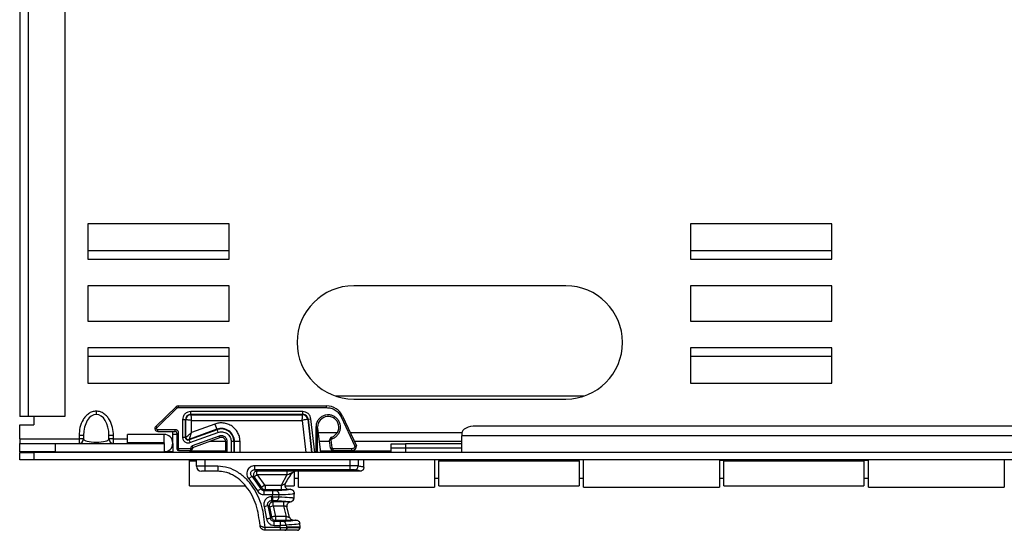
# Paper-space layout 'Sheet2' of a CAD drawing. Units: millimetres. Extents: x 8 to 270, y 5 to 208.
# Drawn here: x 46 to 68, y 130 to 142 of the extents above; entities that cross this region are included whole.
import ezdxf

# ---------------------------------------------------------------- set-up
doc = ezdxf.new("R2010")
doc.units = ezdxf.units.MM

psp = doc.layouts.new('Sheet2')

# ---------------------------------------------------------------- linework, layer by layer
at = {"color": 7, "linetype": 'Continuous', "lineweight": 25}
for p, q in [((46.228, 143.8332), (46.228, 133.0159)), ((46.4248, 133.0159), (46.4248, 143.8332)), ((47.244, 143.8332), (47.244, 133.0159)), ((50.9302, 137.3387), (47.7552, 137.3387)), ((47.7552, 137.3387), (47.7552, 136.5449)), ((50.9302, 136.5449), (50.9302, 137.3387)), ((64.4557, 137.3387), (61.2807, 137.3387)), ((61.2807, 137.3387), (61.2807, 136.5449)), ((64.4557, 136.5449), (64.4557, 137.3387)), ((47.7552, 136.7386), (50.9302, 136.7386)), ((61.2807, 136.7386), (64.4557, 136.7386)), ((47.7552, 136.5449), (50.9302, 136.5449)), ((61.2807, 136.5449), (64.4557, 136.5449)), ((50.9302, 135.948), (47.7552, 135.948)), ((47.7552, 135.948), (47.7552, 135.1543)), ((50.9302, 135.9449), (47.7552, 135.9449)), ((50.9302, 135.1543), (50.9302, 135.948)), ((58.4867, 135.9465), (53.7242, 135.9465)), ((64.4557, 135.948), (61.2807, 135.948)), ((61.2807, 135.948), (61.2807, 135.1543)), ((64.4557, 135.9449), (61.2807, 135.9449)), ((64.4557, 135.1543), (64.4557, 135.948)), ((47.7552, 135.1543), (50.9302, 135.1543)), ((61.2807, 135.1543), (64.4557, 135.1543)), ((50.9302, 134.5574), (47.7552, 134.5574)), ((47.7552, 134.5574), (47.7552, 133.7636)), ((50.9302, 134.3574), (47.7552, 134.3574)), ((50.9302, 133.7636), (50.9302, 134.5574)), ((64.4557, 134.5574), (61.2807, 134.5574)), ((61.2807, 134.5574), (61.2807, 133.7636)), ((64.4557, 134.3574), (61.2807, 134.3574)), ((64.4557, 133.7636), (64.4557, 134.5574)), ((47.7552, 133.7636), (50.9302, 133.7636)), ((61.2807, 133.7636), (64.4557, 133.7636)), ((58.8975, 133.4747), (53.3134, 133.4747)), ((49.7828, 133.2525), (49.7828, 133.215)), ((49.7828, 133.2525), (53.1147, 133.2525)), ((53.1147, 133.215), (53.1147, 133.2525)), ((53.7242, 133.4065), (58.4867, 133.4065)), ((47.9465, 133.1353), (47.9465, 133.0635)), ((49.281, 132.79), (49.7386, 133.2345)), ((49.3071, 132.7631), (49.7647, 133.2076)), ((49.7647, 133.2076), (49.7386, 133.2345)), ((49.7828, 133.215), (53.1147, 133.215)), ((52.5795, 133.1264), (50.0695, 133.1264)), ((50.0695, 133.0639), (50.0695, 133.1264)), ((50.0695, 133.0639), (52.5795, 133.0639)), ((50.0695, 133.0639), (50.0695, 133.0537)), ((50.0695, 133.0537), (52.5795, 133.0537)), ((52.5795, 133.0639), (52.5795, 133.1264)), ((52.5795, 133.0537), (52.5795, 133.0639)), ((46.4248, 133.0159), (46.228, 133.0159)), ((46.228, 132.5127), (46.228, 132.8254)), ((46.228, 132.8254), (46.5455, 132.8254)), ((47.244, 133.0159), (46.4248, 133.0159)), ((46.5455, 133.0159), (46.5455, 132.8254)), ((49.8831, 132.94), (49.8831, 132.5469)), ((49.9456, 132.94), (49.8831, 132.94)), ((49.9456, 132.5469), (49.9456, 132.94)), ((49.9558, 132.94), (49.9456, 132.94)), ((49.9558, 132.5469), (49.9558, 132.94)), ((50.0808, 132.6523), (50.0808, 132.9287)), ((50.0808, 132.9287), (52.5694, 132.9287)), ((50.6107, 132.8451), (50.0808, 132.6523)), ((50.6107, 132.8451), (50.6534, 132.7277)), ((52.7027, 132.9537), (52.6925, 132.9525)), ((52.7027, 132.9537), (52.7648, 132.9606)), ((53.4404, 133.0075), (53.4744, 133.0233)), ((53.4404, 133.0075), (53.7485, 132.3468)), ((53.4744, 133.0233), (53.7867, 132.3535)), ((48.649, 132.4236), (48.649, 132.6141)), ((49.4682, 132.6141), (48.649, 132.6141)), ((49.281, 132.79), (49.3071, 132.7631)), ((49.7195, 132.7185), (49.3252, 132.7185)), ((49.3252, 132.681), (49.3252, 132.7185)), ((49.3252, 132.681), (49.7195, 132.681)), ((49.4682, 132.4236), (49.4682, 132.6141)), ((49.665, 132.5127), (49.665, 132.681)), ((49.757, 132.6143), (49.665, 132.6143)), ((49.7195, 132.681), (49.7195, 132.7185)), ((49.757, 132.6435), (49.757, 132.2898)), ((49.757, 132.6435), (49.7945, 132.6435)), ((49.7945, 132.2898), (49.7945, 132.6435)), ((50.6534, 132.7277), (50.0246, 132.4988)), ((50.6569, 132.7181), (50.028, 132.4892)), ((50.0494, 132.4305), (50.6783, 132.6594)), ((50.6534, 132.7277), (50.6569, 132.7181)), ((50.6569, 132.7181), (50.6783, 132.6594)), ((52.9136, 132.7762), (52.8761, 132.7762)), ((52.9136, 132.2047), (52.9136, 132.7762)), ((52.9151, 132.7499), (52.9757, 132.2047)), ((56.1531, 132.6404), (56.1531, 132.5839)), ((96.3168, 132.7991), (56.4706, 132.7991)), ((46.228, 132.5127), (46.228, 132.4111)), ((46.228, 132.5127), (47.5591, 132.5127)), ((46.228, 132.2206), (46.228, 132.4111)), ((46.228, 132.4111), (47.0218, 132.4111)), ((47.0218, 132.4111), (47.0218, 132.2206)), ((47.0218, 132.4111), (49.4682, 132.4111)), ((47.5591, 132.5875), (47.5591, 132.5127)), ((47.6607, 132.5875), (47.5591, 132.5875)), ((47.6607, 132.5127), (47.5591, 132.5127)), ((47.5591, 132.5127), (47.5591, 132.4111)), ((47.6607, 132.5875), (47.6607, 132.5127)), ((47.9465, 132.4409), (47.9465, 132.4111)), ((48.2322, 132.5127), (48.2322, 132.5875)), ((48.3338, 132.5875), (48.2322, 132.5875)), ((48.3338, 132.5127), (48.2322, 132.5127)), ((48.3338, 132.5127), (48.3338, 132.5875)), ((48.3338, 132.4111), (48.3338, 132.5127)), ((49.4682, 132.4236), (48.649, 132.4236)), ((49.4682, 132.4111), (49.4682, 132.2206)), ((49.665, 132.4111), (49.6649, 132.4111)), ((49.665, 132.4111), (49.665, 132.5127)), ((49.665, 132.4111), (49.665, 132.2206)), ((49.9456, 132.5469), (49.8831, 132.5469)), ((49.9456, 132.5469), (49.9558, 132.5469)), ((50.0246, 132.4988), (50.028, 132.4892)), ((50.028, 132.4892), (50.0494, 132.4305)), ((50.7086, 132.5761), (50.1026, 132.3556)), ((50.1154, 132.3203), (50.7214, 132.5409)), ((50.4957, 132.4587), (50.849, 132.4587)), ((50.7214, 132.5409), (50.7086, 132.5761)), ((50.8492, 132.4514), (50.8492, 132.2047)), ((50.8492, 132.4514), (50.8867, 132.4514)), ((51.0378, 132.4514), (50.9753, 132.4514)), ((51.048, 132.4514), (51.0378, 132.4514)), ((51.173, 132.4514), (51.048, 132.4514)), ((52.9475, 132.4587), (53.1871, 132.4587)), ((53.1843, 132.484), (53.2215, 132.4881)), ((53.2039, 132.3079), (53.1843, 132.484)), ((53.2411, 132.3121), (53.2215, 132.4881)), ((53.2267, 132.5502), (53.2385, 132.5146)), ((53.7377, 132.4587), (56.1531, 132.4587)), ((54.5656, 132.3063), (54.5656, 132.4016)), ((54.5656, 132.4016), (54.8831, 132.4016)), ((54.8831, 132.4016), (54.8831, 132.3063)), ((56.1531, 132.4016), (54.8831, 132.4016)), ((56.1531, 132.2047), (56.1531, 132.5839)), ((96.6343, 132.5839), (56.1531, 132.5839)), ((47.0218, 132.2206), (46.228, 132.2206)), ((46.228, 132.046), (46.228, 132.2047)), ((46.228, 132.2047), (46.5455, 132.2047)), ((46.5455, 132.2047), (46.5455, 132.046)), ((106.2419, 132.2047), (46.5455, 132.2047)), ((47.0218, 132.2206), (49.4682, 132.2206)), ((49.665, 132.2206), (49.4682, 132.2206)), ((49.757, 132.2898), (49.7945, 132.2898)), ((50.0656, 132.2898), (49.7945, 132.2898)), ((49.7945, 132.2898), (49.7945, 132.2523)), ((49.7945, 132.2523), (50.0656, 132.2523)), ((50.0396, 132.2365), (50.0396, 132.2523)), ((50.8492, 132.2365), (50.0396, 132.2365)), ((50.0656, 132.3027), (50.0656, 132.2898)), ((50.0656, 132.3027), (50.1031, 132.3027)), ((50.0656, 132.2898), (50.1031, 132.2898)), ((50.0656, 132.2523), (50.0656, 132.2898)), ((50.1154, 132.3203), (50.1026, 132.3556)), ((50.1031, 132.3027), (50.1031, 132.2898)), ((54.5656, 132.2365), (52.9722, 132.2365)), ((53.2039, 132.3079), (53.2411, 132.3121)), ((53.682, 132.2898), (53.266, 132.2898)), ((53.266, 132.2523), (53.266, 132.2898)), ((53.266, 132.2523), (53.682, 132.2523)), ((53.682, 132.2523), (53.682, 132.2898)), ((54.8831, 132.3063), (54.5656, 132.3063)), ((54.5656, 132.2047), (54.5656, 132.3063)), ((56.1531, 132.3063), (54.8831, 132.3063)), ((54.8831, 132.3063), (54.8831, 132.2047)), ((46.5455, 132.046), (46.228, 132.046)), ((106.2419, 132.046), (46.5455, 132.046)), ((50.038, 132.0182), (50.038, 132.046)), ((50.038, 132.0182), (50.193, 132.0182)), ((50.038, 131.4586), (50.038, 132.0182)), ((50.193, 131.8993), (50.193, 132.046)), ((50.3835, 132.0438), (50.3835, 131.8993)), ((53.6403, 132.0438), (50.3835, 132.0438)), ((53.6403, 132.0438), (53.6403, 131.9074)), ((53.9538, 131.8739), (53.9538, 132.046)), ((55.5371, 132.0499), (55.5371, 131.4268)), ((55.6355, 132.046), (55.6355, 132.0301)), ((55.6355, 132.0182), (58.782, 132.0182)), ((55.6355, 131.4586), (55.6355, 132.0182)), ((55.9271, 132.0301), (55.6937, 132.0301)), ((56.0424, 132.0301), (55.9518, 132.0301)), ((58.2786, 132.0301), (56.0677, 132.0301)), ((58.782, 132.0301), (58.782, 132.046)), ((58.782, 132.0182), (58.782, 131.4586)), ((58.8804, 131.4268), (58.8804, 132.0427)), ((61.9316, 132.0427), (61.9316, 131.4268)), ((65.2748, 132.0301), (61.9316, 132.0301)), ((62.03, 132.046), (62.03, 132.0301)), ((62.03, 132.0182), (65.1764, 132.0182)), ((62.03, 131.4586), (62.03, 132.0182)), ((65.1764, 132.0301), (65.1764, 132.046)), ((65.1764, 132.0182), (65.1764, 131.4586)), ((65.2748, 131.4268), (65.2748, 132.0427)), ((68.326, 132.0427), (68.326, 131.4268)), ((50.3835, 131.8993), (50.193, 131.8993)), ((50.6714, 131.8993), (50.3835, 131.8993)), ((50.3835, 131.8993), (50.3835, 131.7868)), ((50.6714, 131.7868), (50.3835, 131.7868)), ((53.6403, 131.9074), (51.4994, 131.9074)), ((51.4994, 131.9074), (51.4994, 131.8199)), ((53.6403, 131.8199), (51.4994, 131.8199)), ((51.5611, 131.7922), (51.4994, 131.8199)), ((52.2217, 131.7922), (51.5611, 131.7922)), ((52.2217, 131.7047), (51.5611, 131.7047)), ((51.5611, 131.7047), (51.7308, 131.4642)), ((52.2217, 131.7047), (52.0982, 131.4642)), ((52.2217, 131.7922), (52.2217, 131.7047)), ((52.3875, 131.7788), (52.3875, 131.4586)), ((53.8663, 131.7868), (52.4219, 131.7868)), ((52.4859, 131.4268), (52.4859, 131.7868)), ((53.6403, 131.9074), (53.6403, 131.8199)), ((53.9457, 131.8782), (53.9538, 131.8744)), ((51.3715, 131.6131), (51.4354, 131.6728)), ((51.3715, 131.6131), (51.5629, 131.3502)), ((51.4354, 131.6728), (51.639, 131.3933)), ((51.4354, 131.6728), (51.4946, 131.6479)), ((51.4946, 131.6479), (51.6551, 131.4203)), ((52.3875, 131.6332), (52.4859, 131.6332)), ((55.5371, 131.6332), (55.6355, 131.6332)), ((58.782, 131.6332), (58.8804, 131.6332)), ((61.9316, 131.6332), (62.03, 131.6332)), ((65.1764, 131.6332), (65.2748, 131.6332)), ((50.038, 131.4586), (51.2963, 131.4586)), ((51.6551, 131.4203), (51.639, 131.3933)), ((51.7308, 131.3767), (51.7151, 131.349)), ((51.7151, 131.2616), (51.7151, 131.349)), ((51.9021, 131.349), (51.7151, 131.349)), ((52.0982, 131.4642), (51.7308, 131.4642)), ((51.7308, 131.3767), (52.0982, 131.3767)), ((51.9021, 131.349), (51.9021, 131.2616)), ((52.0982, 131.4642), (52.0982, 131.3767)), ((52.1806, 131.4586), (52.3875, 131.4586)), ((52.2671, 131.3821), (52.2986, 131.3821)), ((52.3851, 131.2812), (52.3641, 131.2778)), ((52.4859, 131.4268), (55.5371, 131.4268)), ((55.6355, 131.4586), (58.782, 131.4586)), ((58.8804, 131.4268), (61.9316, 131.4268)), ((62.03, 131.4586), (65.1764, 131.4586)), ((65.2748, 131.4268), (68.326, 131.4268)), ((51.7151, 131.2616), (51.9021, 131.2616)), ((51.8989, 131.2158), (51.8803, 131.2158)), ((51.8803, 131.1284), (51.8989, 131.1284)), ((51.8803, 131.1284), (51.9167, 131.1007)), ((51.8989, 131.2158), (51.9021, 131.2616)), ((51.8989, 131.2158), (51.8989, 131.1284)), ((52.1477, 131.1007), (51.9167, 131.1007)), ((51.9167, 131.0132), (51.9167, 131.1007)), ((52.0461, 131.2124), (52.0502, 131.2541)), ((52.1477, 131.1007), (52.1477, 131.0132)), ((52.2898, 131.0978), (52.301, 131.0948)), ((52.379, 131.1843), (52.3772, 131.1872)), ((52.3778, 131.1668), (52.3789, 131.185)), ((51.7124, 130.9922), (51.7964, 131.0166)), ((51.7124, 130.9922), (51.7692, 130.7223)), ((51.7964, 131.0166), (51.8558, 130.734)), ((51.7964, 131.0166), (51.8323, 130.9904)), ((51.8323, 130.9904), (51.9167, 131.0132)), ((51.8323, 130.9904), (51.88, 130.7607)), ((51.9167, 131.0132), (51.9665, 130.7735)), ((51.9167, 131.0132), (52.1477, 131.0132)), ((52.1477, 131.0132), (52.2097, 130.7735)), ((52.2852, 130.7558), (52.2257, 130.9858)), ((51.88, 130.7607), (51.8558, 130.734)), ((51.9665, 130.686), (51.9425, 130.6583)), ((51.9425, 130.5708), (51.9425, 130.6583)), ((52.0761, 130.6583), (51.9425, 130.6583)), ((52.2097, 130.7735), (51.9665, 130.7735)), ((51.9665, 130.686), (52.2097, 130.686)), ((52.0761, 130.6583), (52.0761, 130.5708)), ((52.2097, 130.686), (52.2097, 130.7735)), ((52.3696, 130.6914), (52.4277, 130.6914)), ((52.5148, 130.6114), (52.4954, 130.6072)), ((52.522, 130.5298), (52.5147, 130.6129)), ((52.0761, 130.5243), (51.737, 130.5243)), ((52.0761, 130.4618), (51.737, 130.4618)), ((51.9425, 130.5708), (52.0761, 130.5708)), ((52.0761, 130.5243), (52.0761, 130.5708)), ((52.0761, 130.5243), (52.0761, 130.4618)), ((52.0761, 130.5243), (52.2314, 130.5243)), ((52.2256, 130.5298), (52.2314, 130.5243)), ((52.2314, 130.5243), (52.5222, 130.5243))]:
    psp.add_line(p, q, dxfattribs=at)
at = {"color": 8, "linetype": 'Continuous', "lineweight": 25}
for p, q in [((52.5694, 132.9287), (52.65, 132.2047)), ((52.6925, 132.9525), (52.7757, 132.2047)), ((52.7027, 132.9537), (52.786, 132.2047)), ((52.8489, 132.2047), (52.7648, 132.9606)), ((52.8761, 132.7762), (52.8761, 132.2047)), ((52.9256, 132.6555), (53.357, 132.6555)), ((53.6459, 132.6555), (56.1545, 132.6555)), ((48.3338, 132.5127), (48.649, 132.5127)), ((49.6403, 132.5127), (49.665, 132.5127)), ((50.8867, 132.2047), (50.8867, 132.4514)), ((50.9753, 132.4514), (50.9753, 132.2047)), ((51.0378, 132.2047), (51.0378, 132.4514)), ((51.048, 132.2047), (51.048, 132.4514)), ((51.173, 132.2047), (51.173, 132.4514)), ((53.8228, 132.046), (53.8228, 131.9048)), ((52.522, 130.5298), (52.2256, 130.5298))]:
    psp.add_line(p, q, dxfattribs=at)
at = {"color": 7, "linetype": 'Continuous', "lineweight": 25, "flags": 128}
psp.add_lwpolyline([(56.4706, 132.7991), (56.4086, 132.7961), (56.3491, 132.787), (56.2942, 132.7724), (56.2461, 132.7526), (56.2066, 132.7286), (56.1772, 132.7011), (56.1592, 132.6713), (56.1531, 132.6404)], dxfattribs=at)
at = {"color": 7, "linetype": 'Continuous', "lineweight": 25}
for centre, radius, start, end in [((53.7242, 134.6765), 1.27, 90, 270), ((58.4867, 134.6765), 1.27, 270, 90), ((49.7828, 133.189), 0.0635, 90, 134.17019), ((53.1147, 132.8556), 0.3969, 25, 90), ((50.0695, 132.94), 0.1239, 90, 180), ((50.0695, 132.94), 0.1137, 90, 180), ((52.5795, 132.94), 0.1239, 6.35, 90), ((52.5795, 132.94), 0.1137, 6.35, 90), ((53.1517, 132.7762), 0.2381, 288.34933, 179.99998), ((49.3252, 132.7445), 0.0635, 134.17019, 270), ((49.4682, 132.4173), 0.1968, 270, 90), ((49.7195, 132.6435), 0.0375, 0, 90), ((50.754, 132.4514), 0.294, 0, 110), ((50.754, 132.4514), 0.2838, 0, 110), ((47.5591, 132.5127), 0.1016, 270, 0), ((48.3338, 132.5127), 0.1016, 180, 270), ((49.4682, 132.4173), 0.00625, 270, 90), ((50.007, 132.5469), 0.0614, 180, 290), ((50.007, 132.5469), 0.0512, 180, 290), ((50.754, 132.4514), 0.0953, 0, 110), ((53.2464, 132.4909), 0.0625, 108.34933, 186.35), ((49.7945, 132.2898), 0.0375, 180, 270), ((50.0656, 132.2898), 0.0375, 270, 360), ((50.1219, 132.3027), 0.0187, 110, 180), ((53.266, 132.3148), 0.0625, 186.35, 270), ((53.682, 132.3571), 0.1048, 270, 358.04411), ((50.3055, 131.8993), 0.1125, 180, 270), ((52.9347, 131.1868), 0.8125, 135.02298, 157.04154), ((53.7361, 131.904), 0.0867, 271.90273, 0.51535), ((52.9163, 131.1993), 0.5375, 171.25512, 181.5758), ((52.2896, 131.1854), 0.0876, 270.12812, 1.1916), ((52.1738, 130.5194), 0.0579, 275.87058, 4.85989), ((52.4597, 130.5243), 0.0625, 270, 0), ((52.4597, 130.5243), 0.0625, 360, 5)]:
    psp.add_arc(centre, radius, start, end, dxfattribs=at)
for centre, major_axis, ratio, start_param, end_param in [((47.9465, 132.5875), (0, 0.476), 0.6003737, 0, 1.5707963), ((47.9465, 132.5875), (0, 0.476), 0.6003737, 4.712389, 6.2831853), ((47.9465, 132.5127), (0.2858, 0), 0.2514157, 3.1415927, 4.712389), ((47.9465, 132.5127), (0.2858, 0), 0.2514157, 4.712389, 6.2831853)]:
    psp.add_ellipse(centre, major_axis=major_axis, ratio=ratio, start_param=start_param, end_param=end_param, dxfattribs=at)
for points, knots in [([(47.9465, 133.1353), (47.9156, 133.1322), (47.8537, 133.126), (47.7709, 133.0803), (47.7021, 133.0175), (47.6304, 132.9168), (47.5716, 132.7717), (47.5633, 132.6489), (47.5591, 132.5875)], [0, 0, 0, 0, 0.12509, 0.2506568, 0.3761723, 0.5016611, 0.7510474, 1, 1, 1, 1]), ([(48.3338, 132.5875), (48.3297, 132.6489), (48.3214, 132.7717), (48.2626, 132.9167), (48.191, 133.0174), (48.1223, 133.0801), (48.0396, 133.126), (47.9776, 133.1322), (47.9465, 133.1353)], [0, 0, 0, 0, 0.2488459, 0.4983473, 0.6238124, 0.748895, 0.874207, 1, 1, 1, 1]), ([(49.7647, 133.2076), (49.7659, 133.2087), (49.7685, 133.2109), (49.773, 133.2132), (49.7778, 133.2147), (49.7811, 133.2149), (49.7828, 133.215)], [0, 0, 0, 0, 0.247664, 0.5, 0.752336, 1, 1, 1, 1]), ([(50.0695, 133.1264), (50.0461, 133.1239), (50.01, 133.1201), (49.9666, 133.0968), (49.9367, 133.0728), (49.9127, 133.0429), (49.8894, 132.9995), (49.8856, 132.9634), (49.8831, 132.94)], [0, 0, 0, 0, 0.2394568, 0.3683607, 0.5, 0.6316393, 0.7605432, 1, 1, 1, 1]), ([(50.0695, 133.0537), (50.0697, 133.0516), (50.0701, 133.0474), (50.0728, 133.018), (50.0764, 132.9774), (50.0793, 132.945), (50.0808, 132.9287)], [0, 0, 0, 0, 0.251142, 0.5000264, 0.7487818, 1, 1, 1, 1]), ([(52.5694, 132.9287), (52.5707, 132.945), (52.5733, 132.9774), (52.5766, 133.018), (52.579, 133.0474), (52.5793, 133.0516), (52.5795, 133.0537)], [0, 0, 0, 0, 0.2512125, 0.4999784, 0.7488538, 1, 1, 1, 1]), ([(52.7648, 132.9606), (52.7601, 132.9821), (52.7504, 133.0267), (52.7065, 133.0819), (52.6468, 133.1195), (52.6014, 133.1241), (52.5795, 133.1264)], [0, 0, 0, 0, 0.2414854, 0.5, 0.7585146, 1, 1, 1, 1]), ([(53.2385, 132.5146), (53.2618, 132.5245), (53.3094, 132.5446), (53.3672, 132.5987), (53.4082, 132.6655), (53.4281, 132.7386), (53.4282, 132.8121), (53.4092, 132.8837), (53.3702, 132.9503), (53.3128, 133.0045), (53.2436, 133.0398), (53.1705, 133.0544), (53.0972, 133.0497), (53.0261, 133.0256), (52.9617, 132.9811), (52.9124, 132.9198), (52.8816, 132.8493), (52.8779, 132.8), (52.8761, 132.7762)], [0, 0, 0, 0, 0.0625928, 0.1276986, 0.1927728, 0.255278, 0.3134757, 0.3735264, 0.4373919, 0.5028026, 0.5671442, 0.6280432, 0.6858706, 0.7476574, 0.8124363, 0.8777367, 0.9409695, 1, 1, 1, 1]), ([(53.1147, 133.215), (53.148, 133.2123), (53.216, 133.2068), (53.3102, 133.1624), (53.3902, 133.0958), (53.4239, 133.0365), (53.4404, 133.0075)], [0, 0, 0, 0, 0.24490445, 0.5, 0.75509555, 1, 1, 1, 1]), ([(50.0808, 132.9287), (50.0645, 132.9302), (50.0321, 132.9331), (49.9915, 132.9368), (49.9621, 132.9394), (49.9579, 132.9398), (49.9558, 132.94)], [0, 0, 0, 0, 0.2512182, 0.4999736, 0.748858, 1, 1, 1, 1]), ([(51.173, 132.4514), (51.1711, 132.4815), (51.1671, 132.5444), (51.1337, 132.6376), (51.077, 132.7255), (50.997, 132.7984), (50.9011, 132.8486), (50.7991, 132.8719), (50.7001, 132.8714), (50.6396, 132.8536), (50.6107, 132.8451)], [0, 0, 0, 0, 0.1122937, 0.2348094, 0.365232, 0.5, 0.634768, 0.7651906, 0.8877063, 1, 1, 1, 1]), ([(52.6925, 132.9525), (52.6905, 132.9521), (52.6863, 132.9514), (52.6574, 132.9457), (52.6174, 132.938), (52.5855, 132.9318), (52.5694, 132.9287)], [0, 0, 0, 0, 0.2511462, 0.5000216, 0.7487875, 1, 1, 1, 1]), ([(49.3252, 132.7185), (49.3227, 132.7187), (49.3176, 132.7191), (49.3105, 132.7226), (49.3047, 132.7279), (49.3008, 132.7346), (49.299, 132.7421), (49.2994, 132.7499), (49.3021, 132.7573), (49.3055, 132.7612), (49.3071, 132.7631)], [0, 0, 0, 0, 0.1222151, 0.25, 0.3777849, 0.5, 0.6222151, 0.75, 0.8777849, 1, 1, 1, 1]), ([(49.7945, 132.6435), (49.7935, 132.6529), (49.792, 132.6674), (49.7826, 132.6849), (49.773, 132.6969), (49.7609, 132.7066), (49.7435, 132.7159), (49.729, 132.7175), (49.7195, 132.7185)], [0, 0, 0, 0, 0.2394568, 0.3683607, 0.5, 0.6316393, 0.7605432, 1, 1, 1, 1]), ([(49.9558, 132.5469), (49.9566, 132.5476), (49.9582, 132.549), (49.9717, 132.5604), (49.9982, 132.5827), (50.0378, 132.616), (50.0664, 132.6401), (50.0808, 132.6523)], [0, 0, 0, 0, 0.128639, 0.25317037, 0.50204963, 0.74904155, 1, 1, 1, 1]), ([(50.0808, 132.6523), (50.0743, 132.6346), (50.0615, 132.5995), (50.0436, 132.5509), (50.0317, 132.5184), (50.0256, 132.5018), (50.0249, 132.4998), (50.0246, 132.4988)], [0, 0, 0, 0, 0.2509584, 0.4979504, 0.7468296, 0.871361, 1, 1, 1, 1]), ([(50.6783, 132.6594), (50.6936, 132.6639), (50.7255, 132.6733), (50.7778, 132.6735), (50.8317, 132.6612), (50.8824, 132.6347), (50.9246, 132.5962), (50.9545, 132.5497), (50.9722, 132.5005), (50.9743, 132.4673), (50.9753, 132.4514)], [0, 0, 0, 0, 0.1122937, 0.2348094, 0.365232, 0.5, 0.634768, 0.7651906, 0.8877063, 1, 1, 1, 1]), ([(49.8831, 132.5469), (49.8837, 132.538), (49.8848, 132.5194), (49.8947, 132.4919), (49.9115, 132.4659), (49.9352, 132.4443), (49.9635, 132.4294), (49.9937, 132.4226), (50.023, 132.4227), (50.0409, 132.428), (50.0494, 132.4305)], [0, 0, 0, 0, 0.1122937, 0.2348094, 0.365232, 0.5, 0.634768, 0.7651906, 0.8877063, 1, 1, 1, 1]), ([(50.8867, 132.4514), (50.8861, 132.4609), (50.8849, 132.4809), (50.8743, 132.5104), (50.8563, 132.5382), (50.831, 132.5613), (50.8006, 132.5772), (50.7683, 132.5846), (50.7369, 132.5845), (50.7177, 132.5788), (50.7086, 132.5761)], [0, 0, 0, 0, 0.1122937, 0.2348094, 0.365232, 0.5, 0.634768, 0.7651906, 0.8877063, 1, 1, 1, 1]), ([(53.2215, 132.4881), (53.2215, 132.4909), (53.2214, 132.4966), (53.2249, 132.5046), (53.2308, 132.5112), (53.236, 132.5135), (53.2385, 132.5146)], [0, 0, 0, 0, 0.2426184, 0.5, 0.7573816, 1, 1, 1, 1]), ([(50.1026, 132.3556), (50.0975, 132.3532), (50.0871, 132.3484), (50.0751, 132.3354), (50.0671, 132.3198), (50.0661, 132.3083), (50.0656, 132.3027)], [0, 0, 0, 0, 0.2440776, 0.5, 0.7559224, 1, 1, 1, 1]), ([(53.266, 132.2898), (53.263, 132.2901), (53.2569, 132.2908), (53.2489, 132.2958), (53.243, 132.3032), (53.2417, 132.3092), (53.2411, 132.3121)], [0, 0, 0, 0, 0.2414854, 0.5, 0.7585146, 1, 1, 1, 1]), ([(53.7485, 132.3468), (53.7465, 132.3392), (53.7424, 132.3236), (53.7263, 132.3047), (53.7053, 132.2921), (53.6896, 132.2906), (53.682, 132.2898)], [0, 0, 0, 0, 0.2461704, 0.5057252, 0.7621384, 1, 1, 1, 1]), ([(53.7485, 132.3468), (53.7533, 132.348), (53.7617, 132.35), (53.7697, 132.3523), (53.7733, 132.3532), (53.7743, 132.3535), (53.778, 132.3543), (53.7827, 132.3545), (53.7862, 132.3537), (53.7866, 132.3536), (53.7867, 132.3535)], [0, 0, 0, 0, 0.24911961, 0.42966013, 0.4792271, 0.49342209, 0.50053496, 0.74711578, 0.88794861, 1, 1, 1, 1]), ([(50.3835, 131.7868), (50.3737, 131.7868), (50.3586, 131.7868), (50.3404, 131.7868), (50.3279, 131.7868), (50.3178, 131.7868), (50.3081, 131.7868), (50.3065, 131.7868), (50.3055, 131.7868)], [0, 0, 0, 0, 0.2394568, 0.3683607, 0.5, 0.6316393, 0.7605432, 1, 1, 1, 1]), ([(51.737, 130.5243), (51.7207, 130.6835), (51.6882, 131.0015), (51.5168, 131.3706), (51.3162, 131.6199), (51.1295, 131.7712), (50.9108, 131.8777), (50.7512, 131.8921), (50.6714, 131.8993)], [0, 0, 0, 0, 0.25003149, 0.49983327, 0.62511379, 0.75011479, 0.8750966, 1, 1, 1, 1]), ([(50.6714, 131.8993), (50.6714, 131.8852), (50.6714, 131.8634), (50.6714, 131.8372), (50.6714, 131.8192), (50.6714, 131.8047), (50.6714, 131.7907), (50.6714, 131.7883), (50.6714, 131.7868)], [0, 0, 0, 0, 0.23945734, 0.36836121, 0.5000005, 0.63163972, 0.76054338, 1, 1, 1, 1]), ([(51.6224, 130.5678), (51.6018, 130.7242), (51.561, 131.0349), (51.3768, 131.3827), (51.1755, 131.5958), (51.0117, 131.7067), (50.8417, 131.7743), (50.7266, 131.7828), (50.6714, 131.7868)], [0, 0, 0, 0, 0.278529, 0.5533985, 0.6799172, 0.796103, 0.9022666, 1, 1, 1, 1]), ([(51.4994, 131.9074), (51.4824, 131.9059), (51.4486, 131.9031), (51.402, 131.8807), (51.3636, 131.8469), (51.3364, 131.8033), (51.3232, 131.7536), (51.3245, 131.7025), (51.34, 131.6532), (51.361, 131.6265), (51.3715, 131.6131)], [0, 0, 0, 0, 0.1250061, 0.249986, 0.3750613, 0.5000201, 0.625012, 0.7500239, 0.8749768, 1, 1, 1, 1]), ([(51.4354, 131.6728), (51.4301, 131.6795), (51.4196, 131.6929), (51.4116, 131.7176), (51.4109, 131.7432), (51.4175, 131.768), (51.4311, 131.7898), (51.4504, 131.8067), (51.4739, 131.8178), (51.4909, 131.8192), (51.4994, 131.8199)], [0, 0, 0, 0, 0.1255628, 0.2506613, 0.3754439, 0.4999847, 0.6244916, 0.7493363, 0.8744582, 1, 1, 1, 1]), ([(51.5611, 131.7922), (51.5539, 131.7917), (51.5389, 131.7906), (51.5167, 131.7814), (51.4964, 131.7656), (51.4812, 131.7436), (51.4731, 131.7176), (51.4734, 131.6911), (51.4807, 131.6669), (51.4901, 131.654), (51.4946, 131.6479)], [0, 0, 0, 0, 0.10765321, 0.22605839, 0.35652042, 0.49110961, 0.62492925, 0.76029097, 0.88600059, 1, 1, 1, 1]), ([(51.4946, 131.6479), (51.495, 131.6481), (51.4959, 131.6487), (51.4985, 131.6544), (51.5035, 131.6631), (51.5113, 131.6742), (51.5213, 131.6857), (51.5329, 131.6956), (51.5463, 131.7032), (51.5562, 131.7042), (51.5611, 131.7047)], [0, 0, 0, 0, 0.114821, 0.2437592, 0.3870302, 0.5327561, 0.6660822, 0.785106, 0.8936694, 1, 1, 1, 1]), ([(51.5611, 131.7047), (51.5582, 131.709), (51.5523, 131.7175), (51.5493, 131.7332), (51.5495, 131.749), (51.5519, 131.7639), (51.5552, 131.7762), (51.5586, 131.7851), (51.5612, 131.7907), (51.5611, 131.7917), (51.5611, 131.7922)], [0, 0, 0, 0, 0.1104756, 0.2236818, 0.3479188, 0.4861613, 0.622646, 0.7546999, 0.8822927, 1, 1, 1, 1]), ([(52.4219, 131.7868), (52.4209, 131.7872), (52.4189, 131.7881), (52.403, 131.7892), (52.3808, 131.7901), (52.3445, 131.7911), (52.2912, 131.792), (52.2449, 131.7921), (52.2217, 131.7922)], [0, 0, 0, 0, 0.1248194, 0.2499082, 0.3748885, 0.5000998, 0.7499948, 1, 1, 1, 1]), ([(52.2217, 131.7047), (52.2369, 131.7111), (52.2672, 131.7239), (52.3096, 131.7418), (52.3412, 131.7548), (52.3561, 131.7604), (52.36, 131.7615), (52.36, 131.7613), (52.36, 131.7611)], [0, 0, 0, 0, 0.2789663, 0.5578237, 0.8086714, 0.9110111, 0.9563123, 1, 1, 1, 1]), ([(52.4219, 131.7868), (52.415, 131.7864), (52.4019, 131.7854), (52.38, 131.7776), (52.3676, 131.7674), (52.36, 131.7611)], [0, 0, 0, 0, 0.30151, 0.5726774, 1, 1, 1, 1]), ([(53.8228, 131.9048), (53.8151, 131.9051), (53.7998, 131.9059), (53.7559, 131.9067), (53.7013, 131.9072), (53.6606, 131.9073), (53.6403, 131.9074)], [0, 0, 0, 0, 0.24995815, 0.4999435, 0.74996308, 1, 1, 1, 1]), ([(53.739, 131.8173), (53.7348, 131.8177), (53.7265, 131.8184), (53.7028, 131.8192), (53.6733, 131.8198), (53.6513, 131.8199), (53.6403, 131.8199)], [0, 0, 0, 0, 0.2500032, 0.5000021, 0.7500024, 1, 1, 1, 1]), ([(53.8663, 131.7868), (53.861, 131.792), (53.8504, 131.8023), (53.7761, 131.8123), (53.739, 131.8173)], [0, 0, 0, 0, 0.5000001, 1, 1, 1, 1]), ([(53.9538, 131.8744), (53.9526, 131.8634), (53.9508, 131.8464), (53.9399, 131.8261), (53.9255, 131.8081), (53.9059, 131.795), (53.884, 131.7879), (53.8722, 131.7872), (53.8663, 131.7868)], [0, 0, 0, 0, 0.23949913, 0.36841732, 0.50006994, 0.74190286, 0.87068958, 1, 1, 1, 1]), ([(52.1866, 131.5038), (52.186, 131.5032), (52.1848, 131.502), (52.1762, 131.4968), (52.1582, 131.4877), (52.1302, 131.4756), (52.1089, 131.468), (52.0982, 131.4642)], [0, 0, 0, 0, 0.110459, 0.2261656, 0.4745915, 0.7375065, 1, 1, 1, 1]), ([(52.1866, 131.5038), (52.1843, 131.4972), (52.1796, 131.4835), (52.1791, 131.4625), (52.1834, 131.441), (52.1924, 131.4222), (52.2068, 131.405), (52.2261, 131.3908), (52.2477, 131.3831), (52.2621, 131.3823), (52.2671, 131.3821)], [0, 0, 0, 0, 0.1199007, 0.2517384, 0.3604089, 0.5001011, 0.6097703, 0.7484382, 0.913578, 1, 1, 1, 1]), ([(51.5629, 131.3502), (51.5723, 131.3556), (51.5918, 131.3666), (51.6171, 131.3809), (51.6349, 131.391), (51.6376, 131.3926), (51.639, 131.3933)], [0, 0, 0, 0, 0.2405492, 0.5, 0.7594508, 1, 1, 1, 1]), ([(51.5629, 131.3502), (51.5715, 131.3374), (51.5888, 131.3118), (51.6261, 131.2838), (51.6689, 131.2651), (51.6997, 131.2628), (51.7151, 131.2616)], [0, 0, 0, 0, 0.2499864, 0.5, 0.7500138, 1, 1, 1, 1]), ([(51.7151, 131.349), (51.7074, 131.3496), (51.692, 131.3508), (51.6706, 131.3601), (51.6519, 131.3741), (51.6433, 131.3869), (51.639, 131.3933)], [0, 0, 0, 0, 0.2500216, 0.4999944, 0.7499699, 1, 1, 1, 1]), ([(51.7308, 131.4642), (51.7259, 131.4638), (51.7159, 131.463), (51.7015, 131.4576), (51.6881, 131.4504), (51.6759, 131.4418), (51.6662, 131.4335), (51.6575, 131.4243), (51.656, 131.4219), (51.6551, 131.4203)], [0, 0, 0, 0, 0.1077589, 0.2200935, 0.3414248, 0.4745045, 0.618436, 0.7565986, 1, 1, 1, 1]), ([(51.6551, 131.4203), (51.6591, 131.4145), (51.6677, 131.4017), (51.6863, 131.3877), (51.708, 131.3787), (51.7231, 131.3767), (51.7307, 131.3767), (51.7308, 131.3767)], [0, 0, 0, 0, 0.23180988, 0.50605265, 0.74937697, 0.99969357, 1, 1, 1, 1]), ([(51.7308, 131.4642), (51.7329, 131.4598), (51.7373, 131.4507), (51.7399, 131.4357), (51.7404, 131.4205), (51.7392, 131.4058), (51.7369, 131.3931), (51.7331, 131.3808), (51.7317, 131.3783), (51.7308, 131.3767)], [0, 0, 0, 0, 0.1078738, 0.2199927, 0.3403669, 0.4724239, 0.6149827, 0.7550991, 1, 1, 1, 1]), ([(51.9817, 131.3504), (51.9766, 131.3502), (51.9663, 131.3498), (51.9467, 131.3494), (51.925, 131.3491), (51.9097, 131.349), (51.9021, 131.349)], [0, 0, 0, 0, 0.2499682, 0.4999999, 0.7500281, 1, 1, 1, 1]), ([(52.2986, 131.3821), (52.2839, 131.3763), (52.2545, 131.3648), (52.0726, 131.3552), (51.9817, 131.3504)], [0, 0, 0, 0, 0.4999982, 1, 1, 1, 1]), ([(52.0502, 131.2541), (52.0499, 131.2657), (52.0495, 131.2835), (52.0414, 131.3058), (52.0326, 131.3213), (52.0213, 131.3341), (52.0047, 131.3465), (51.9907, 131.3488), (51.9817, 131.3504)], [0, 0, 0, 0, 0.23832364, 0.36763118, 0.5, 0.63236882, 0.76167636, 1, 1, 1, 1]), ([(52.0982, 131.3767), (52.1192, 131.3768), (52.1611, 131.377), (52.2161, 131.3782), (52.2488, 131.3796), (52.2639, 131.381), (52.266, 131.3817), (52.2671, 131.3821)], [0, 0, 0, 0, 0.2499823, 0.4998217, 0.7493529, 0.874715, 1, 1, 1, 1]), ([(52.2986, 131.3821), (52.3044, 131.3818), (52.3163, 131.3811), (52.334, 131.3753), (52.3509, 131.3656), (52.3656, 131.352), (52.3768, 131.3355), (52.3838, 131.3173), (52.3868, 131.2989), (52.3856, 131.287), (52.3851, 131.2812)], [0, 0, 0, 0, 0.1146239, 0.2376755, 0.367102, 0.5000267, 0.6327706, 0.7621326, 0.8852317, 1, 1, 1, 1]), ([(51.8803, 131.2158), (51.8668, 131.2149), (51.8398, 131.213), (51.8015, 131.1987), (51.7673, 131.1765), (51.7392, 131.147), (51.7187, 131.1117), (51.7069, 131.0728), (51.7037, 131.0319), (51.7095, 131.0055), (51.7124, 130.9922)], [0, 0, 0, 0, 0.1249578, 0.2499475, 0.3749465, 0.4999759, 0.6249696, 0.7499869, 0.8749864, 1, 1, 1, 1]), ([(51.7964, 131.0166), (51.7949, 131.0232), (51.792, 131.0364), (51.7935, 131.0569), (51.7994, 131.0764), (51.8097, 131.094), (51.8238, 131.1088), (51.8409, 131.1199), (51.8601, 131.127), (51.8736, 131.1279), (51.8803, 131.1284)], [0, 0, 0, 0, 0.1251948, 0.2502342, 0.3751757, 0.500029, 0.624917, 0.7498383, 0.8748652, 1, 1, 1, 1]), ([(51.9167, 131.1007), (51.9107, 131.1003), (51.8981, 131.0995), (51.8794, 131.093), (51.8617, 131.0822), (51.8467, 131.0668), (51.8358, 131.0484), (51.8299, 131.0284), (51.8286, 131.0087), (51.8311, 130.9963), (51.8323, 130.9904)], [0, 0, 0, 0, 0.1134186, 0.2362111, 0.3661574, 0.5, 0.6338426, 0.7637888, 0.8865813, 1, 1, 1, 1]), ([(51.8803, 131.2158), (51.8803, 131.205), (51.8803, 131.1826), (51.8803, 131.1536), (51.8803, 131.1331), (51.8803, 131.1299), (51.8803, 131.1284)], [0, 0, 0, 0, 0.2405541, 0.5, 0.7594459, 1, 1, 1, 1]), ([(51.8989, 131.2158), (51.913, 131.2156), (51.9413, 131.2152), (51.9813, 131.2143), (52.0177, 131.2133), (52.0367, 131.2127), (52.0461, 131.2124)], [0, 0, 0, 0, 0.2498129, 0.499792, 0.7498888, 1, 1, 1, 1]), ([(51.8989, 131.1284), (51.9065, 131.1284), (51.9215, 131.1283), (51.9429, 131.128), (51.9623, 131.1276), (51.9724, 131.1272), (51.9774, 131.127)], [0, 0, 0, 0, 0.2500288, 0.5000616, 0.7500675, 1, 1, 1, 1]), ([(52.0502, 131.2541), (52.0407, 131.2545), (52.0217, 131.2555), (51.9851, 131.2574), (51.9448, 131.2594), (51.9163, 131.2609), (51.9021, 131.2616)], [0, 0, 0, 0, 0.250102, 0.5000919, 0.750036, 1, 1, 1, 1]), ([(51.9774, 131.127), (51.9858, 131.1284), (52.0033, 131.1313), (52.0261, 131.1511), (52.0422, 131.1795), (52.0448, 131.2017), (52.0461, 131.2124)], [0, 0, 0, 0, 0.2406801, 0.4999936, 0.7593106, 1, 1, 1, 1]), ([(51.9774, 131.127), (52.0621, 131.1226), (52.2315, 131.1137), (52.2704, 131.1031), (52.2898, 131.0978)], [0, 0, 0, 0, 0.499998, 1, 1, 1, 1]), ([(52.0461, 131.2124), (52.1359, 131.2085), (52.3155, 131.2009), (52.3566, 131.1918), (52.3772, 131.1872)], [0, 0, 0, 0, 0.5000079, 1, 1, 1, 1]), ([(52.2898, 131.0978), (52.2817, 131.0982), (52.2655, 131.0991), (52.2304, 131.1), (52.1905, 131.1005), (52.1619, 131.1006), (52.1477, 131.1007)], [0, 0, 0, 0, 0.2499723, 0.4999496, 0.7499786, 1, 1, 1, 1]), ([(52.301, 131.0948), (52.2931, 131.0933), (52.2782, 131.0905), (52.2563, 131.078), (52.2397, 131.0613), (52.229, 131.0415), (52.2236, 131.0232), (52.2222, 131.0042), (52.2246, 130.9918), (52.2257, 130.9858)], [0, 0, 0, 0, 0.159621, 0.3007902, 0.4986575, 0.6238024, 0.7473799, 0.8786475, 1, 1, 1, 1]), ([(52.379, 131.1843), (52.3786, 131.1764), (52.3779, 131.162), (52.371, 131.144), (52.3638, 131.1321), (52.3521, 131.1174), (52.3324, 131.1015), (52.3111, 131.097), (52.301, 131.0948)], [0, 0, 0, 0, 0.1818535, 0.3311303, 0.4389153, 0.5015828, 0.7640125, 1, 1, 1, 1]), ([(52.2257, 130.9858), (52.2253, 130.9863), (52.2245, 130.9872), (52.2178, 130.9904), (52.2027, 130.9962), (52.1771, 131.0046), (52.1575, 131.0103), (52.1477, 131.0132)], [0, 0, 0, 0, 0.1174171, 0.2368459, 0.4827205, 0.7389508, 1, 1, 1, 1]), ([(51.7692, 130.7223), (51.7798, 130.7238), (51.8021, 130.7268), (51.8309, 130.7306), (51.8511, 130.7334), (51.8543, 130.7338), (51.8558, 130.734)], [0, 0, 0, 0, 0.2405531, 0.5, 0.7594469, 1, 1, 1, 1]), ([(51.7692, 130.7223), (51.7742, 130.7019), (51.7843, 130.661), (51.8251, 130.6114), (51.8797, 130.5776), (51.9215, 130.5731), (51.9425, 130.5708)], [0, 0, 0, 0, 0.2500039, 0.5, 0.7499963, 1, 1, 1, 1]), ([(51.9425, 130.6583), (51.932, 130.6594), (51.9111, 130.6616), (51.8838, 130.6785), (51.8634, 130.7033), (51.8583, 130.7238), (51.8558, 130.734)], [0, 0, 0, 0, 0.2500948, 0.499999, 0.7499034, 1, 1, 1, 1]), ([(51.9665, 130.7735), (51.9564, 130.773), (51.9349, 130.7721), (51.9063, 130.7674), (51.8892, 130.7638), (51.8815, 130.7615), (51.8805, 130.761), (51.88, 130.7607)], [0, 0, 0, 0, 0.2245332, 0.4791849, 0.7370275, 0.8675776, 1, 1, 1, 1]), ([(51.88, 130.7607), (51.8804, 130.7584), (51.8815, 130.7519), (51.8853, 130.7397), (51.8939, 130.7231), (51.9106, 130.7042), (51.9358, 130.6896), (51.9563, 130.686), (51.9662, 130.686), (51.9664, 130.686), (51.9665, 130.686), (51.9665, 130.686)], [0, 0, 0, 0, 0.0561413, 0.1587334, 0.3077701, 0.5043089, 0.7607737, 0.9962037, 0.9982248, 0.9998202, 1, 1, 1, 1]), ([(51.9665, 130.7735), (51.9676, 130.7631), (51.9693, 130.7471), (51.9695, 130.7271), (51.9692, 130.7128), (51.9686, 130.7011), (51.9676, 130.6898), (51.9669, 130.6875), (51.9665, 130.686)], [0, 0, 0, 0, 0.2302597, 0.3585001, 0.4943763, 0.6306336, 0.7618318, 1, 1, 1, 1]), ([(52.1386, 130.6591), (52.1291, 130.6588), (52.1101, 130.6584), (52.0875, 130.6583), (52.0761, 130.6583)], [0, 0, 0, 0, 0.50000342, 1, 1, 1, 1]), ([(52.4277, 130.6914), (52.4154, 130.6856), (52.3908, 130.674), (52.2227, 130.664), (52.1386, 130.6591)], [0, 0, 0, 0, 0.5000004, 1, 1, 1, 1]), ([(52.2037, 130.5789), (52.2037, 130.5801), (52.2034, 130.5833), (52.2022, 130.5939), (52.1978, 130.6134), (52.1854, 130.6365), (52.1636, 130.6547), (52.1472, 130.6576), (52.1386, 130.6591)], [0, 0, 0, 0, 0.0260052, 0.0757456, 0.252141, 0.5001111, 0.7354764, 1, 1, 1, 1]), ([(52.2097, 130.7735), (52.2194, 130.7707), (52.2386, 130.7654), (52.26, 130.7602), (52.2728, 130.7576), (52.2799, 130.7565), (52.2843, 130.7562), (52.2847, 130.7567), (52.2849, 130.757)], [0, 0, 0, 0, 0.26351221, 0.51756583, 0.64096846, 0.76185161, 0.88113182, 1, 1, 1, 1]), ([(52.2097, 130.686), (52.2301, 130.6861), (52.271, 130.6862), (52.3242, 130.6874), (52.3543, 130.6889), (52.3674, 130.6903), (52.3689, 130.691), (52.3696, 130.6914)], [0, 0, 0, 0, 0.2498968, 0.4994461, 0.749115, 0.8745577, 1, 1, 1, 1]), ([(52.2849, 130.757), (52.2884, 130.7476), (52.295, 130.7295), (52.3149, 130.709), (52.3399, 130.6944), (52.3592, 130.6924), (52.3696, 130.6914)], [0, 0, 0, 0, 0.2580744, 0.50009, 0.7282092, 1, 1, 1, 1]), ([(52.4277, 130.6914), (52.4378, 130.6903), (52.4595, 130.6881), (52.488, 130.67), (52.5087, 130.6431), (52.5128, 130.6217), (52.5148, 130.6114)], [0, 0, 0, 0, 0.2347357, 0.5005383, 0.7590514, 1, 1, 1, 1]), ([(51.737, 130.5243), (51.7305, 130.5247), (51.7169, 130.5256), (51.6963, 130.5307), (51.6755, 130.5378), (51.6563, 130.5462), (51.6405, 130.5546), (51.6298, 130.5616), (51.6235, 130.5667), (51.6228, 130.5675), (51.6224, 130.5678)], [0, 0, 0, 0, 0.1046629, 0.2228126, 0.3542783, 0.4989429, 0.6412222, 0.7746063, 0.8940209, 1, 1, 1, 1]), ([(51.7347, 130.4618), (51.721, 130.4633), (51.6927, 130.4663), (51.6557, 130.4906), (51.6293, 130.5261), (51.6246, 130.5543), (51.6224, 130.5678)], [0, 0, 0, 0, 0.2408412, 0.5, 0.7591588, 1, 1, 1, 1]), ([(51.737, 130.4618), (51.737, 130.4618), (51.7369, 130.4618), (51.7369, 130.4618), (51.7368, 130.4618), (51.7367, 130.4618), (51.7364, 130.4618), (51.7358, 130.4618), (51.735, 130.4618), (51.7348, 130.4618), (51.7347, 130.4618)], [0, 0, 0, 0, 0.0005336, 0.0011255, 0.0026336, 0.0073945, 0.024576, 0.0883598, 0.3146299, 1, 1, 1, 1]), ([(51.737, 130.4618), (51.7372, 130.4628), (51.7376, 130.4646), (51.7377, 130.479), (51.7376, 130.4997), (51.7372, 130.5161), (51.737, 130.5243)], [0, 0, 0, 0, 0.2490796, 0.4982823, 0.7496921, 1, 1, 1, 1]), ([(52.2085, 130.5719), (52.1994, 130.5717), (52.181, 130.5714), (52.1481, 130.5711), (52.1129, 130.5709), (52.0884, 130.5709), (52.0761, 130.5708)], [0, 0, 0, 0, 0.2498054, 0.4998656, 0.7500728, 1, 1, 1, 1]), ([(52.1797, 130.4618), (52.1735, 130.4618), (52.1609, 130.4618), (52.1353, 130.4618), (52.1065, 130.4618), (52.0862, 130.4618), (52.0761, 130.4618)], [0, 0, 0, 0, 0.2462413, 0.5, 0.7537587, 1, 1, 1, 1]), ([(52.2037, 130.5789), (52.2038, 130.5788), (52.2038, 130.5785), (52.2041, 130.5778), (52.2047, 130.5769), (52.2053, 130.5762), (52.2057, 130.5757), (52.2058, 130.5755), (52.2066, 130.5743), (52.2072, 130.573), (52.2078, 130.5718)], [0, 0, 0, 0, 0.0495111, 0.1045326, 0.2433448, 0.432236, 0.4851458, 0.5012289, 0.5104219, 1, 1, 1, 1]), ([(52.2078, 130.5718), (52.2079, 130.5716), (52.2081, 130.5705), (52.211, 130.5632), (52.2152, 130.5527), (52.2199, 130.5414), (52.223, 130.5358), (52.224, 130.5323), (52.2248, 130.5306), (52.2254, 130.5301), (52.2256, 130.5298)], [0, 0, 0, 0, 0.0089387, 0.0736266, 0.4992309, 0.7472489, 0.8735422, 0.9386675, 0.9694804, 1, 1, 1, 1])]:
    psp.add_open_spline(points, degree=3, knots=knots, dxfattribs=at)
at = {"color": 8, "linetype": 'Continuous', "lineweight": 25}
for points, knots in [([(53.8228, 131.9048), (53.8617, 131.8998), (53.9298, 131.8911), (53.9409, 131.8821), (53.9457, 131.8782)], [0, 0, 0, 0, 0.5702896, 1, 1, 1, 1]), ([(52.3641, 131.2778), (52.3508, 131.274), (52.3201, 131.2654), (52.148, 131.2582), (52.0502, 131.2541)], [0, 0, 0, 0, 0.43161214, 1, 1, 1, 1]), ([(52.4954, 130.6072), (52.4839, 130.6029), (52.457, 130.5927), (52.2957, 130.5839), (52.2037, 130.5789)], [0, 0, 0, 0, 0.4297881, 1, 1, 1, 1])]:
    psp.add_open_spline(points, degree=3, knots=knots, dxfattribs=at)
at = {"color": 7, "linetype": 'Continuous', "lineweight": 25}
psp.add_open_spline([(52.4597, 130.4618), (52.4473, 130.4618), (52.4224, 130.4618), (52.2606, 130.4618), (52.1797, 130.4618)], degree=3, dxfattribs=at)

doc.saveas('drawing.dxf')
